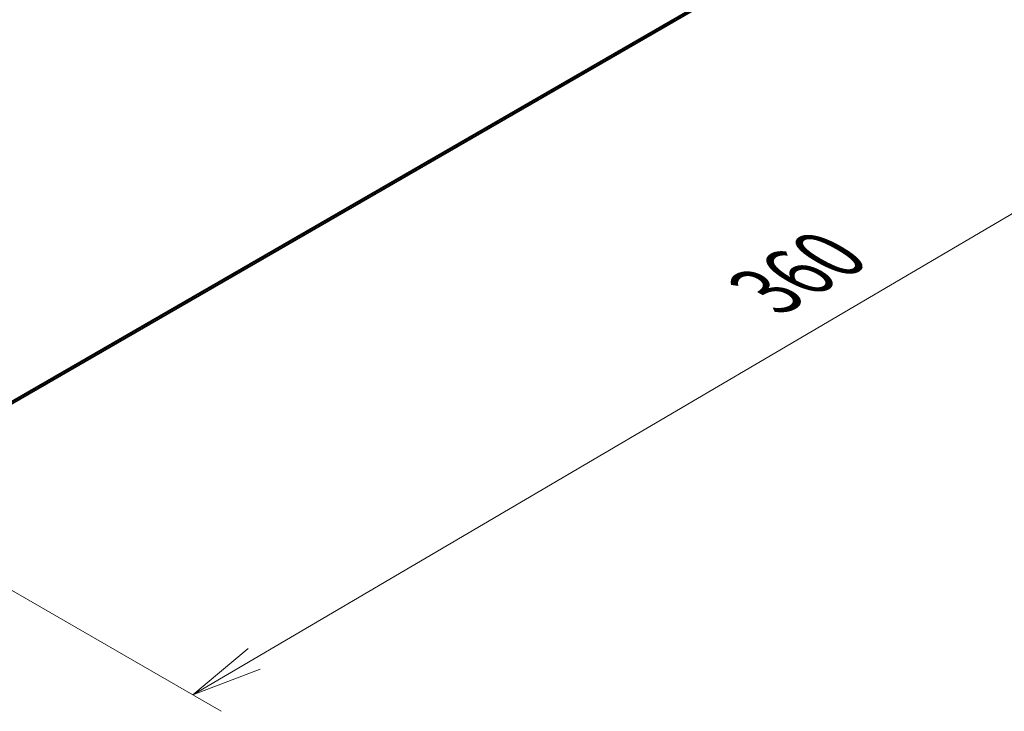
# Model space of a CAD drawing. Units: millimetres. Extents: x 36 to 7916, y 20 to 1425.
# Drawn here: x 211 to 297, y 497 to 557 of the extents above; entities that cross this region are included whole.
import ezdxf

# ---------------------------------------------------------------- set-up
doc = ezdxf.new("R2010")
doc.units = ezdxf.units.MM
doc.header["$LTSCALE"] = 2.5
doc.layers.get('Defpoints').update_dxf_attribs({"lineweight": 25})
for name, color, linetype, lineweight in [('Dimension (ISO)', 7, 'Continuous', 18), ('Visible (ISO)', 7, 'Continuous', 35), ('Visible Narrow (ISO)', 7, 'Continuous', 25)]:
    doc.layers.add(name, color=color, linetype=linetype, lineweight=lineweight)
doc.styles.add('Note Text (TK)', font='MS PGothic.ttf')
doc.dimstyles.new('Default - Method 1b (TK)', dxfattribs={"dimscale": 2.5, "dimtxt": 2.5, "dimasz": 2.5, "dimexe": 1, "dimexo": 1.5, "dimgap": 1, "dimtad": 1, "dimdsep": 46, "dimtxsty": 'Note Text (TK)', "dimblk": 'OPEN', "dimcen": 0.09, "dimdle": 5, "dimclrd": 100, "dimclre": 100, "dimclrt": 7, "dimadec": 1, "dimazin": 1, "dimtfac": 1, "dimtmove": 0, "dimatfit": 3, "dimldrblk": 'OPEN', "dimfxl": 1, "dimtolj": 1, "dimlwd": -1, "dimlwe": -1, "dimarcsym": 0})

# ---------------------------------------------------------------- blocks, each defined once
blk = doc.blocks.new('_Open')
at = {"color": 0, "linetype": 'ByBlock', "lineweight": -2}
for p, q in [((-1, 0.167), (0, 0)), ((-1, -0.167), (0, 0)), ((0, 0), (-1, 0))]:
    blk.add_line(p, q, dxfattribs=at)
blk = doc.blocks.new('*D23')
at = {"layer": 'Defpoints', "color": 0}
for p in [(308.144, 582.318), (190.547, 518.559), (225.714, 498.255)]:
    blk.add_point(p, dxfattribs=at)
at = {"layer": 'Dimension (ISO)', "color": 100}
for p, q in [((311.878, 580.162), (341.254, 563.202)), ((333.375, 561.474), (231.103, 501.42)), ((194.282, 516.403), (228.203, 496.818))]:
    blk.add_line(p, q, dxfattribs=at)
at = {"layer": 'Dimension (ISO)', "color": 100, "xscale": 6.25, "yscale": 6.25, "zscale": 6.25}
for p, rotation in [((338.765, 564.639), 30.42150540369979), ((225.714, 498.255), 210.4215054036997)]:
    blk.add_blockref('_Open', p, dxfattribs=dict(at, rotation=rotation))
at = {"layer": 'Dimension (ISO)', "color": 7, "insert": (275.84, 533.546), "char_height": 6.25, "attachment_point": 4, "rotation": 30.42151, "style": 'Note Text (TK)'}
blk.add_mtext('\\A1;{\\Q-29.578;\\W0.820;\\H0.816x;360}', dxfattribs=at)

msp = doc.modelspace()

# ---------------------------------------------------------------- linework, layer by layer
at = {"layer": 'Visible (ISO)'}
msp.add_line((204.0191, 520.3644), (302.7722, 577.3795), dxfattribs=at)
at = {"layer": 'Visible Narrow (ISO)'}
for p, q in [((303.5527, 578.05), (204.0191, 520.5842)), ((204.0191, 520.5388), (303.5304, 577.9916)), ((302.7781, 577.3835), (204.0191, 520.365))]:
    msp.add_line(p, q, dxfattribs=at)

# ---------------------------------------------------------------- dimensions: what is measured, and where the dimension line sits
at = {"layer": 'Dimension (ISO)', "color": 100}
dim = msp.add_linear_dim(base=(225.7139, 498.2553), p1=(308.1438, 582.318), p2=(190.5474, 518.5587), angle=30.421505, text='{\\Q-29.578;\\W0.820;\\H0.816x;360}', dimstyle='Default - Method 1b (TK)', override={"dimgap": 1, "dimdec": 0, "dimlfac": 0.4, "dimtol": 0, "dimlim": 0, "dimtp": 0, "dimtm": 0, "dimtdec": 0, "dimtofl": 0, "dimatfit": 1}, dxfattribs=at)
dim.commit()
dim.dimension.update_dxf_attribs({"geometry": '*D23', "text_midpoint": (282.2394, 531.4471), "dimtype": 160})

doc.saveas('drawing.dxf')
